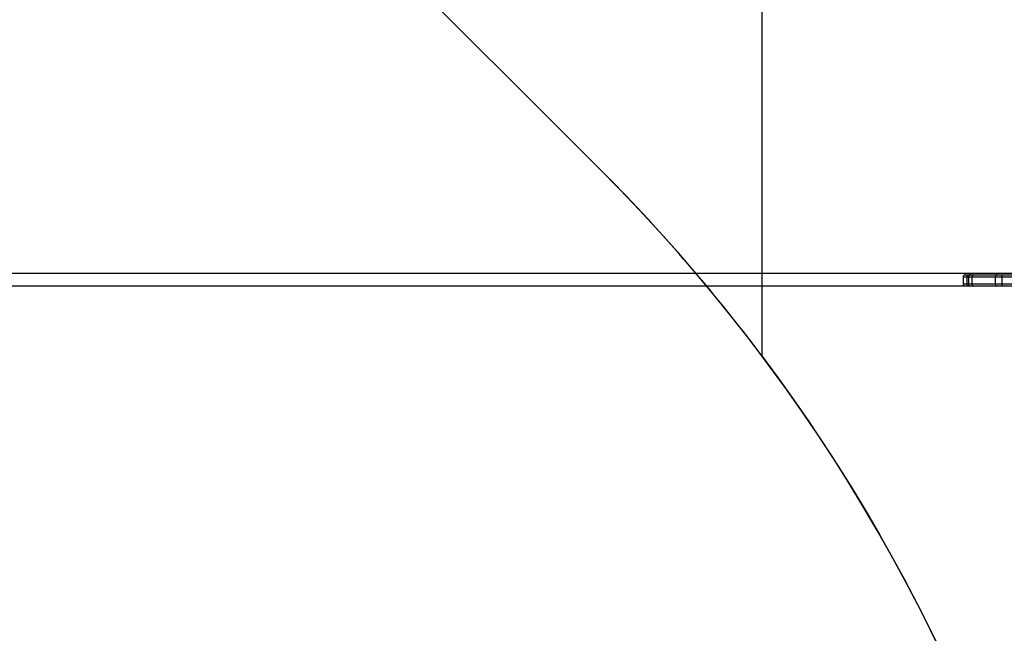
# Model space of a CAD drawing. Units: inches. Extents: x -257 to 1700, y 51 to 1261.
# Drawn here: x 601 to 730, y 439 to 520 of the extents above; entities that cross this region are included whole.
import ezdxf

# ---------------------------------------------------------------- set-up
doc = ezdxf.new("R2010")
doc.units = ezdxf.units.IN
doc.header["$MEASUREMENT"] = 0
doc.layers.add('VP-DIM', color=7, linetype='Continuous')
doc.layers.add('VP-HIC', color=6, linetype='Continuous')
doc.layers.add('VP-EQ', color=7, linetype='Continuous', true_color=0x8a3492)
doc.styles.get("Standard").update_dxf_attribs({"font": 'arial.ttf'})
doc.dimstyles.get("Standard").update_dxf_attribs({"dimtxt": 14, "dimasz": 20, "dimexe": 20, "dimexo": 50, "dimgap": 20, "dimtad": 0, "dimdec": 0, "dimzin": 0, "dimdsep": 46, "dimtxsty": 'Standard', "dimcen": -0.09, "dimadec": 0, "dimazin": 0, "dimtfac": 1, "dimtdec": 4, "dimtofl": 0, "dimtmove": 0, "dimatfit": 3, "dimfxl": 70, "dimfxlon": 1, "dimtolj": 1, "dimtzin": 0, "dimarcsym": 0})

# ---------------------------------------------------------------- blocks, each defined once
blk = doc.blocks.new('*D77')
at = {"layer": 'Defpoints', "color": 0}
for p in [(269.12, 855.89), (1075.53, 253.11), (1615.23, 253.11)]:
    blk.add_point(p, dxfattribs=at)
at = {"layer": 'VP-DIM', "color": 0, "lineweight": -2}
for p, q in [((1545.23, 855.89), (1635.23, 855.89)), ((1615.23, 835.89), (1615.23, 590.04)), ((1615.23, 273.11), (1615.23, 518.96)), ((1545.23, 253.11), (1635.23, 253.11))]:
    blk.add_line(p, q, dxfattribs=at)
at = {"layer": 'VP-DIM', "color": 0}
for points in [[(1618.56, 835.89), (1611.9, 835.89), (1615.23, 855.89)], [(1611.9, 273.11), (1618.56, 273.11), (1615.23, 253.11)]]:
    blk.add_solid(points, dxfattribs=at)
at = {"layer": 'VP-DIM', "color": 0, "insert": (1615.23, 554.5), "char_height": 14, "attachment_point": 5, "rotation": 90}
blk.add_mtext('\\A1;605', dxfattribs=at)
blk = doc.blocks.new('*D78')
at = {"layer": 'Defpoints', "color": 0}
for p in [(236.84, 1055.89), (1052.63, 51.11), (1679.88, 51.11)]:
    blk.add_point(p, dxfattribs=at)
at = {"layer": 'VP-DIM', "color": 0, "lineweight": -2}
for p, q in [((1609.88, 1055.89), (1699.88, 1055.89)), ((1679.88, 1035.89), (1679.88, 594.77)), ((1679.88, 71.11), (1679.88, 514.22)), ((1609.88, 51.11), (1699.88, 51.11))]:
    blk.add_line(p, q, dxfattribs=at)
at = {"layer": 'VP-DIM', "color": 0}
for points in [[(1683.22, 1035.89), (1676.55, 1035.89), (1679.88, 1055.89)], [(1676.55, 71.11), (1683.22, 71.11), (1679.88, 51.11)]]:
    blk.add_solid(points, dxfattribs=at)
at = {"layer": 'VP-DIM', "color": 0, "insert": (1679.88, 554.5), "char_height": 14, "attachment_point": 5, "rotation": 90}
blk.add_mtext('\\A1;1005', dxfattribs=at)
blk = doc.blocks.new('1780')
at = {"color": 7, "linetype": 'Continuous', "lineweight": 25}
for p, q in [((274.41, -855.72), (274.73, -855.72)), ((274.73, -855.72), (275.11, -855.72)), ((275.11, -855.72), (275.42, -855.72)), ((275.42, -855.72), (278.64, -855.72)), ((278.64, -855.72), (279.22, -855.72)), ((279.22, -855.72), (305.03, -855.72)), ((274.11, -856.02), (274.11, -856.92)), ((274.63, -856.92), (274.63, -856.02)), ((274.81, -856.02), (274.81, -856.92)), ((275.31, -856.92), (275.31, -856.02)), ((278.34, -856.02), (278.34, -856.92)), ((279.27, -856.92), (279.27, -856.02)), ((305.07, -856.02), (279.27, -856.02)), ((279.27, -856.92), (305.07, -856.92)), ((274.73, -857.22), (274.41, -857.22)), ((275.11, -857.22), (274.73, -857.22)), ((275.42, -857.22), (275.11, -857.22)), ((278.64, -857.22), (275.42, -857.22)), ((279.22, -857.22), (278.64, -857.22)), ((305.03, -857.22), (279.22, -857.22))]:
    blk.add_line(p, q, dxfattribs=at)
at = {"color": 8, "linetype": 'Continuous', "lineweight": 25}
for p, q in [((274.63, -856.02), (274.11, -856.02)), ((274.11, -856.92), (274.63, -856.92)), ((274.81, -856.02), (274.63, -856.02)), ((274.63, -856.92), (274.81, -856.92)), ((275.31, -856.02), (274.81, -856.02)), ((274.81, -856.92), (275.31, -856.92)), ((278.34, -856.02), (275.31, -856.02)), ((275.31, -856.92), (278.34, -856.92)), ((279.27, -856.02), (278.34, -856.02)), ((278.34, -856.92), (279.27, -856.92))]:
    blk.add_line(p, q, dxfattribs=at)
at = {"color": 7, "linetype": 'Continuous', "lineweight": 25, "flags": 128}
for points in [[(274.63, -856.02), (274.63, -855.97), (274.64, -855.91), (274.65, -855.86), (274.66, -855.81), (274.68, -855.78), (274.69, -855.75), (274.71, -855.73), (274.73, -855.72)], [(275.42, -855.72), (275.4, -855.73), (275.38, -855.75), (275.36, -855.78), (275.34, -855.81), (275.33, -855.86), (275.32, -855.91), (275.31, -855.97), (275.31, -856.02)], [(274.73, -857.22), (274.71, -857.22), (274.69, -857.2), (274.68, -857.17), (274.66, -857.14), (274.65, -857.09), (274.64, -857.04), (274.63, -856.98), (274.63, -856.92)], [(275.31, -856.92), (275.31, -856.98), (275.32, -857.04), (275.33, -857.09), (275.34, -857.14), (275.36, -857.17), (275.38, -857.2), (275.4, -857.22), (275.42, -857.22)]]:
    blk.add_lwpolyline(points, dxfattribs=at)
at = {"color": 7, "linetype": 'Continuous', "lineweight": 25}
for centre, radius, start, end in [((274.41, -856.02), 0.3, 90, 180), ((275.11, -856.02), 0.3, 90, 180), ((278.64, -856.02), 0.3, 90, 180), ((278.77, -855.95), 0.5, 351.6057, 26.9896), ((274.41, -856.92), 0.3, 180, 270), ((275.11, -856.92), 0.3, 180, 270), ((278.64, -856.92), 0.3, 180, 270), ((278.77, -857), 0.5, 333.0105, 8.3942)]:
    blk.add_arc(centre, radius, start, end, dxfattribs=at)
for points, knots in [([(315.44, -855.57), (314.97, -855.57), (313.92, -855.57), (312.31, -855.57), (310.63, -855.57), (309.04, -855.57), (307.52, -855.57), (306.08, -855.57), (304.73, -855.57), (303.44, -855.57), (302.23, -855.57), (301.08, -855.57), (300.03, -855.57), (299.07, -855.57), (298.17, -855.57), (296.52, -855.57), (294.09, -855.57), (290.81, -855.57), (287.09, -855.57), (282.93, -855.57), (278.33, -855.57), (273.7, -855.57), (268.72, -855.57), (263.39, -855.57), (257.71, -855.57), (251.98, -855.57), (246.19, -855.57), (240.35, -855.57), (234.28, -855.57), (227.98, -855.57), (221.45, -855.57), (214.87, -855.57), (208.24, -855.57), (201.56, -855.57), (194.84, -855.57), (189.34, -855.57), (185.08, -855.57), (182.09, -855.57), (179.1, -855.57), (176.15, -855.57), (173.3, -855.57), (170.56, -855.57), (168.52, -855.57), (167.12, -855.57), (166.29, -855.57), (165.39, -855.57), (164.41, -855.57), (163.35, -855.57), (162.13, -855.57), (160.75, -855.57), (159.19, -855.57), (157.52, -855.57), (155.72, -855.57), (153.79, -855.57), (151.74, -855.57), (149.57, -855.57), (147.28, -855.57), (144.87, -855.57), (142.37, -855.57), (140.67, -855.57), (139.82, -855.57)], [0, 0, 0, 0, 0.009327, 0.020895, 0.031897, 0.042331, 0.052197, 0.061497, 0.070229, 0.078395, 0.086341, 0.093664, 0.100365, 0.106443, 0.112012, 0.117557, 0.137624, 0.158101, 0.178948, 0.206951, 0.234955, 0.262959, 0.290963, 0.3243, 0.357638, 0.390975, 0.424313, 0.457651, 0.490988, 0.527357, 0.563725, 0.600093, 0.636461, 0.672829, 0.709197, 0.745566, 0.761568, 0.77757, 0.793572, 0.809365, 0.824525, 0.839041, 0.852911, 0.856867, 0.861205, 0.86596, 0.871134, 0.876726, 0.882736, 0.890356, 0.898557, 0.907339, 0.916701, 0.926853, 0.93761, 0.948972, 0.960938, 0.973509, 0.986685, 1, 1, 1, 1]), ([(139.82, -857.17), (140.57, -857.17), (142.06, -857.17), (144.25, -857.17), (146.36, -857.17), (148.35, -857.17), (150.24, -857.17), (152.02, -857.17), (153.69, -857.17), (155.27, -857.17), (156.76, -857.17), (158.15, -857.17), (159.43, -857.17), (160.59, -857.17), (161.68, -857.17), (163.66, -857.17), (166.57, -857.17), (170.44, -857.17), (174.8, -857.17), (179.62, -857.17), (184.87, -857.17), (190.1, -857.17), (195.63, -857.17), (201.46, -857.17), (207.58, -857.17), (213.67, -857.17), (219.71, -857.17), (225.71, -857.17), (231.85, -857.17), (238.12, -857.17), (244.51, -857.17), (250.84, -857.17), (257.1, -857.17), (263.3, -857.17), (269.03, -857.17), (272.65, -857.17), (274.26, -857.17)], [0, 0, 0, 0, 0.015761, 0.031384, 0.04624, 0.060331, 0.073656, 0.086215, 0.098008, 0.109035, 0.119765, 0.129655, 0.138704, 0.146913, 0.154433, 0.161922, 0.189022, 0.216676, 0.244828, 0.282646, 0.320464, 0.358282, 0.3961, 0.441122, 0.486143, 0.531165, 0.576186, 0.621207, 0.666229, 0.715343, 0.764457, 0.813571, 0.862685, 0.911799, 0.960913, 1, 1, 1, 1])]:
    blk.add_open_spline(points, degree=3, knots=knots, dxfattribs=at)
blk = doc.blocks.new('1780 2D_')
at = {"layer": 'VP-EQ', "color": 0}
blk.add_blockref('1780', (450.92, 1342.04), dxfattribs=at)

msp = doc.modelspace()

# ---------------------------------------------------------------- linework, layer by layer
at = {"layer": 'VP-HIC', "color": 3}
msp.add_lwpolyline([(533.82, 104.09), (734.11, 104.09, 0.414214), (884.11, 254.09), (884.11, 404.4, 0.394627), (1024.02, 554.06), (1024.02, 636.26, 0.414214), (874.02, 786.26), (755.98, 786.26, 0.048418), (727.13, 789.06), (549.89, 789.06, 0.230185), (420.68, 766.51, 0.043512), (399.82, 750.9, -0.03408), (425.63, 752.66), (508.48, 752.66, -0.414214), (698.48, 562.66), (698.48, 475.62, -0.527119), (576.77, 116.16)], format="xyb", close=True, dxfattribs=at)
at = {"layer": 'VP-HIC', "color": 216}
msp.add_lwpolyline([(235.63, 547.62), (235.63, 562.66, -0.414214), (425.63, 752.66), (508.48, 752.66, -0.414214), (698.48, 562.66), (698.48, 475.62, 0.035601), (677.04, 500.32), (591.48, 585.76, 0.477824)], format="xyb", close=True, dxfattribs=at)
at = {"layer": 'VP-HIC', "color": 8, "true_color": 0x7c837c}
msp.add_lwpolyline([(380.83, 109.23, 0.16295), (526.7, 102.08), (576.77, 116.16, 0.573483), (677.04, 500.32), (591.48, 585.76, 0.576452), (206.91, 482.99), (191.3, 425.2, 0.295637), (267.86, 187.08), (307.22, 154.94, 0.147561)], format="xyb", close=True, dxfattribs=at)
at = {"layer": 'VP-HIC', "color": 216}
msp.add_lwpolyline([(698.48, 475.62, 0.035601), (677.04, 500.32), (591.48, 585.76, 0.477824), (235.63, 547.62)], format="xyb", dxfattribs=at)
at = {"layer": 'VP-HIC', "color": 8, "true_color": 0x7c837c}
msp.add_lwpolyline([(677.04, 500.32), (677.04, 500.32, 0.573483)], format="xyb", dxfattribs=at)

# ---------------------------------------------------------------- block references
at = {"layer": 'VP-EQ', "color": 0}
msp.add_blockref('1780 2D_', (0, 0), dxfattribs=at)

# ---------------------------------------------------------------- dimensions: what is measured, and where the dimension line sits
at = {"layer": 'VP-DIM', "color": 0}
dim = msp.add_linear_dim(base=(1679.88, 51.11), p1=(236.84, 1055.89), p2=(1052.63, 51.11), angle=90, dimstyle='Standard', dxfattribs=at)
dim.commit()
dim.dimension.update_dxf_attribs({"geometry": '*D78', "text_midpoint": (1679.88, 554.5), "dimtype": 160})
dim = msp.add_linear_dim(base=(1615.23, 253.11), p1=(269.12, 855.89), p2=(1075.53, 253.11), angle=90, text='605', dimstyle='Standard', dxfattribs=at)
dim.commit()
dim.dimension.update_dxf_attribs({"geometry": '*D77', "text_midpoint": (1615.23, 554.5)})

doc.saveas('drawing.dxf')
